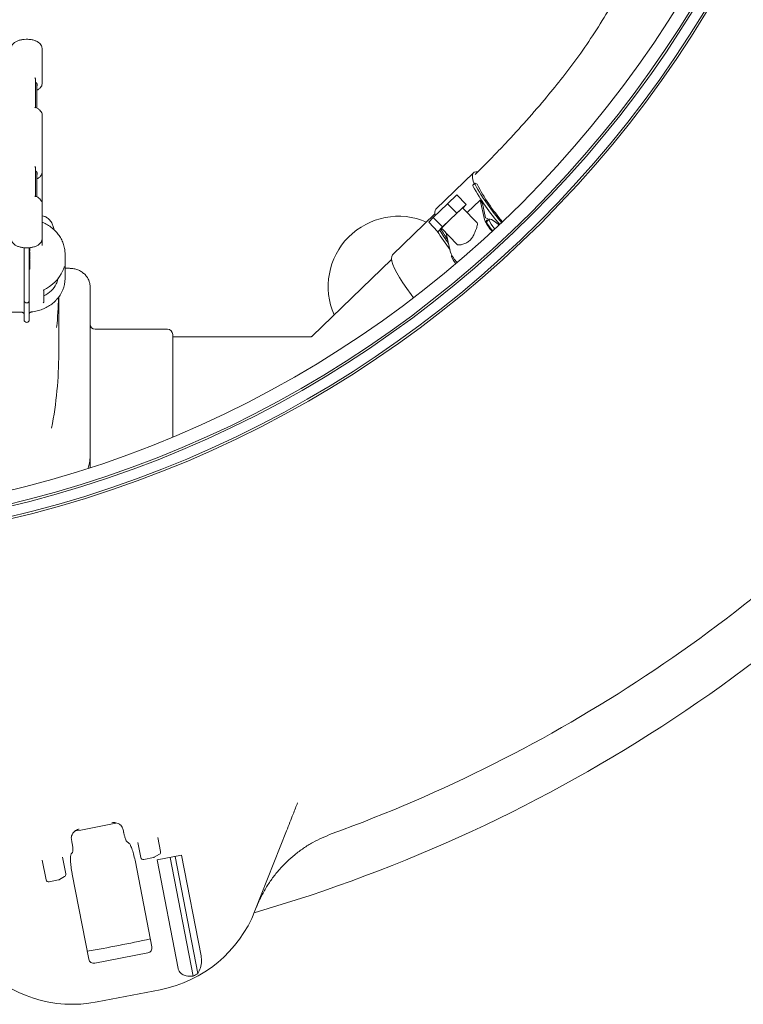
# Model space of a CAD drawing. Units: millimetres. Extents: x 871 to 3226, y 80 to 2664.
# Drawn here: x 2070 to 2352, y 80 to 465 of the extents above; entities that cross this region are included whole.
import ezdxf

# ---------------------------------------------------------------- set-up
doc = ezdxf.new("R2010")
doc.units = ezdxf.units.MM
doc.header["$LTSCALE"] = 13
doc.linetypes.add('SLD-Durchgehend', pattern=[0])

msp = doc.modelspace()

# ---------------------------------------------------------------- linework, layer by layer
at = {"color": 7, "linetype": 'SLD-Durchgehend', "lineweight": 18}
for p, q in [((2078.59, 439.92), (2078.59, 453.79)), ((2076.02, 430.68), (2076.02, 441.72)), ((2076.59, 430.39), (2076.59, 439.93)), ((2078.59, 416.55), (2078.59, 427.83)), ((2078.59, 405.28), (2078.59, 416.55)), ((2076.02, 396.04), (2076.02, 407.08)), ((2076.59, 395.75), (2076.59, 405.29)), ((2078.59, 393.19), (2078.59, 405.28)), ((2247.03, 405.18), (2232.32, 390.97)), ((2247.51, 401.04), (2246.77, 400.33)), ((2236.84, 393.06), (2240.55, 396.52)), ((2240.55, 396.52), (2244.15, 392.78)), ((2078.59, 379.32), (2078.59, 393.19)), ((2231.32, 387.73), (2236.84, 393.06)), ((2236.84, 393.06), (2240.44, 389.31)), ((2240.44, 389.31), (2244.15, 392.78)), ((2244.15, 392.78), (2242.79, 391.37)), ((2249.59, 394.49), (2244.51, 389.58)), ((2251.32, 386.86), (2249.59, 394.49)), ((2250.47, 393.12), (2251.75, 387.51)), ((2231.9, 389.05), (2215.43, 373.09)), ((2234.92, 383.98), (2240.44, 389.31)), ((2248.4, 385.54), (2242.75, 391.41)), ((2229.51, 385.86), (2231.32, 387.73)), ((2229.51, 385.86), (2233.11, 382.11)), ((2231.32, 387.73), (2234.92, 383.98)), ((2253.21, 387.01), (2252.12, 385.96)), ((2233.11, 382.11), (2234.92, 383.98)), ((2234.54, 383.45), (2233.11, 382.11)), ((2234.51, 383.48), (2240.61, 377.13)), ((2238.08, 374.07), (2236.39, 381.52)), ((2078.59, 376.8), (2078.59, 379.32)), ((2071.59, 365.63), (2071.59, 375.88)), ((2073.59, 375.87), (2073.59, 365.63)), ((2073.79, 374.67), (2073.59, 374.66)), ((2073.59, 374.47), (2073.79, 374.48)), ((2073.79, 373.68), (2073.59, 373.68)), ((2087.59, 363.8), (2087.59, 373.3)), ((2073.79, 371.59), (2073.59, 371.58)), ((2073.59, 371.35), (2073.79, 371.36)), ((2073.79, 369.7), (2073.59, 369.69)), ((2073.59, 369.47), (2073.79, 369.48)), ((2215.01, 371.26), (2183.97, 341.27)), ((2238.6, 372.9), (2238.5, 372.8)), ((2071.59, 364.15), (2071.59, 365.63)), ((2073.79, 367.75), (2073.59, 367.75)), ((2073.59, 367.54), (2073.79, 367.55)), ((2073.59, 365.63), (2073.59, 364.15)), ((2089.34, 367.83), (2087.59, 367.83)), ((2071.59, 355.85), (2071.59, 364.15)), ((2073.59, 364.15), (2073.59, 355.85)), ((2079.3, 354.89), (2079.3, 359.47)), ((2097.34, 360.63), (2097.34, 303.48)), ((2071.59, 355.31), (2071.59, 355.85)), ((2071.59, 350.24), (2071.59, 355.31)), ((2073.59, 355.85), (2073.59, 355.31)), ((2073.59, 355.31), (2073.59, 350.24)), ((2085.09, 334.55), (2085.09, 356.62)), ((2064.59, 350.68), (2070.59, 350.68)), ((2071.59, 348.35), (2071.59, 350.24)), ((2073.59, 350.24), (2073.59, 348.35)), ((2071.59, 347.85), (2071.59, 348.35)), ((2071.59, 347.72), (2071.59, 347.85)), ((2073.59, 348.35), (2073.59, 347.85)), ((2073.59, 347.85), (2073.59, 347.72)), ((2127.59, 344.05), (2099.34, 344.05)), ((2129.59, 342.05), (2129.59, 301.97)), ((2183.17, 341.05), (2129.59, 341.05)), ((2097.34, 303.48), (2097.34, 294.4)), ((2097.34, 294.4), (2097.34, 290.02)), ((2110.32, 148.14), (2110.17, 148.85)), ((2110.32, 148.14), (2110.43, 147.61)), ((2174.02, 148.12), (2161.71, 116.85)), ((2090.26, 143.69), (2090.16, 144.22)), ((2111.75, 143.87), (2112.38, 143.45)), ((2117.16, 137.74), (2116.02, 143.61)), ((2123.81, 145.47), (2124.87, 140.04)), ((2090.01, 139.1), (2090.44, 139.73)), ((2124.4, 138.99), (2122.41, 137.8)), ((2133, 138.64), (2123.46, 136.78)), ((2133, 138.64), (2140.65, 99.29)), ((2080.15, 129.02), (2078.66, 136.69)), ((2086.57, 137.89), (2087.85, 131.32)), ((2121.48, 102.78), (2115.03, 135.96)), ((2122.09, 137.68), (2118.34, 136.95)), ((2123.46, 136.78), (2131.7, 94.39)), ((2128.56, 137.78), (2137.58, 91.37)), ((2130.53, 138.16), (2139.43, 92.37)), ((2090.36, 131.17), (2096.81, 97.99)), ((2085.07, 128.95), (2081.32, 128.22)), ((2087.38, 130.27), (2085.4, 129.08)), ((2119.86, 100.43), (2099.19, 96.41)), ((2124.73, 86.09), (2100.05, 81.3))]:
    msp.add_line(p, q, dxfattribs=at)
at = {"color": 7, "linetype": 'SLD-Durchgehend', "lineweight": 18, "flags": 128}
for points in [[(2247.3, 400.84), (2246.92, 401.9), (2246.62, 403.11), (2246.58, 404.1), (2246.78, 404.84), (2247.23, 405.33), (2247.93, 405.57), (2248.56, 405.58)], [(2246.87, 399.82), (2246.77, 400.04), (2246.74, 400.2), (2246.76, 400.31), (2246.77, 400.33)], [(2247.61, 400.53), (2247.51, 400.75), (2247.47, 400.91), (2247.49, 401.02), (2247.57, 401.07), (2247.71, 401.05), (2247.9, 400.98), (2248.14, 400.84), (2248.42, 400.65)], [(2251.75, 387.51), (2252.36, 387.32), (2253.11, 386.92)], [(2254.5, 382.41), (2254.06, 382.94), (2253.23, 384.04), (2252.59, 385), (2252.18, 385.79), (2252.02, 386.36), (2252.13, 386.68), (2252.48, 386.74), (2252.83, 386.64)], [(2255.32, 383.17), (2254.54, 384.16), (2253.85, 385.14), (2253.37, 385.97), (2253.15, 386.59), (2253.17, 386.97), (2253.46, 387.08), (2253.98, 386.94), (2254.72, 386.53), (2255.62, 385.89), (2256.65, 385.05), (2256.99, 384.75)], [(2215.43, 373.09), (2215.08, 372.51), (2214.98, 371.68), (2215.13, 370.61), (2215.53, 369.32), (2216.17, 367.8), (2217.04, 366.09), (2218.15, 364.19), (2219.47, 362.13), (2221.01, 359.91), (2222.73, 357.58), (2223.65, 356.37)], [(2240.09, 369.62), (2239.83, 369.95), (2239.14, 370.94), (2238.67, 371.76), (2238.44, 372.38), (2238.47, 372.76), (2238.5, 372.8)]]:
    msp.add_lwpolyline(points, dxfattribs=at)
at = {"color": 7, "linetype": 'SLD-Durchgehend', "lineweight": 18}
for radius in [433.84, 433, 429, 428.16, 423]:
    msp.add_circle((1966.59, 692.3), radius, dxfattribs=at)
for centre, radius, start, end in [((2328.28, 445.91), 92.57, 209.3603, 220.5886), ((2320.62, 438.72), 81.63, 207.8007, 220.2372), ((2327.53, 445.19), 92.55, 209.3599, 220.5844), ((2308.82, 432.01), 70.12, 212.3515, 213.6829), ((2234.62, 389.39), 2.79, 145.4944, 200.7334), ((2347.22, 274.5), 156.78, 131.782, 135.9637), ((2217.77, 360.68), 27.5, 66.6296, 203.7528), ((2265.14, 392.69), 15, 202.8772, 224.0041), ((2309.92, 429.82), 90.49, 211.6138, 217.2196), ((2304.54, 426.54), 83.21, 211.758, 216.0753), ((2288.48, 414.29), 62.48, 209.8368, 214.4948), ((2286.5, 413.05), 60.15, 209.7466, 214.585), ((2250.9, 379.4), 13.88, 202.5483, 222.2023), ((2075.56, 363.95), 12.03, 316.1585, 359.3019), ((2072.59, 355.31), 1, 180, 270), ((2072.59, 355.31), 1, 270, 0), ((1930.43, 360.56), 154.66, 354.1332, 358.5152), ((2072.59, 347.72), 1, 180, 270), ((2072.59, 347.72), 1, 270, 360), ((2099.34, 346.05), 2, 180, 270), ((2127.59, 342.05), 2, 0, 90), ((1930.07, 334.58), 155.02, 349.1659, 359.9905), ((1994.09, 692.3), 599.95, 286.19608, 320.80392), ((1994.09, 692.3), 580, 289.92849, 317.07151), ((1994.09, 692.3), 552.9, 280.1702, 281.8298), ((2123.88, 139.85), 1, 301, 11), ((2118.15, 137.93), 1, 191, 281), ((2121.9, 138.66), 1, 281, 301), ((2086.87, 131.13), 1, 301, 11), ((2081.13, 129.21), 1, 191, 281), ((2084.88, 129.94), 1, 281, 301), ((2115.19, 135.17), 50, 281, 338.5), ((1994.09, 692.3), 599.95, 279.80016, 282.19984), ((2090.51, 130.38), 50, 223.5, 281), ((2115.19, 135.17), 49.2, 297.0809, 299.5208)]:
    msp.add_arc(centre, radius, start, end, dxfattribs=at)
for centre, major_axis, ratio, start_param, end_param in [((2072.59, 439.07), (4.14, 0.42), 0.496211, 5.963541, 6.828033), ((2072.59, 404.43), (4.14, 0.42), 0.496211, 5.963541, 6.828033), ((2244.5, 381.33), (3.87, 4.23), 0.297281, 5.626104, 6.264302), ((2244.5, 381.33), (3.87, 4.23), 0.297281, 3.12271, 3.392778), ((2072.59, 370.81), (14.85, 2.46), 0.86, 5.013902, 5.789593), ((2072.59, 366.55), (12.47, -2.13), 0.859589, 5.42064, 6.02121), ((2119.48, 102.39), (1.99, 0.39), 0.984808, 4.712389, 6.283185), ((2098.81, 98.37), (1.99, 0.39), 0.984808, 3.141593, 4.712389)]:
    msp.add_ellipse(centre, major_axis=major_axis, ratio=ratio, start_param=start_param, end_param=end_param, dxfattribs=at)
for points, knots in [([(2369.11, 619.54), (2367.28, 616.33), (2363.77, 610.2), (2358.92, 601.31), (2354.61, 593.16), (2350.8, 585.66), (2347.11, 578.16), (2343.59, 570.7), (2340.25, 563.35), (2337.14, 556.24), (2334.28, 549.44), (2331.65, 542.99), (2329.46, 537.44), (2327.63, 532.72), (2326.11, 528.77), (2324.84, 525.41), (2323.67, 522.32), (2322.48, 519.19), (2320.85, 514.89), (2318.72, 509.32), (2316, 502.43), (2313, 495.16), (2309.48, 487.23), (2305.26, 478.57), (2300.15, 469.23), (2294.39, 459.88), (2288.24, 450.92), (2282.01, 442.63), (2275.22, 434.21), (2267.79, 425.59), (2261.4, 418.63), (2256.65, 413.62), (2253.42, 410.26), (2250.37, 407.15), (2248.38, 405.16), (2247.67, 404.46)], [0, 0, 0, 0, 0.043441, 0.082974, 0.118996, 0.151859, 0.181878, 0.217344, 0.248942, 0.277126, 0.308879, 0.336271, 0.359797, 0.379838, 0.396675, 0.410297, 0.42287, 0.436316, 0.450618, 0.478269, 0.508623, 0.540773, 0.574583, 0.615414, 0.65983, 0.706312, 0.75102, 0.793572, 0.833382, 0.882938, 0.931848, 0.947638, 0.966215, 0.987986, 1, 1, 1, 1]), ([(2078.59, 453.79), (2078.57, 453.99), (2078.53, 454.46), (2078.2, 455.16), (2077.59, 455.83), (2076.75, 456.4), (2075.66, 456.86), (2074.39, 457.17), (2073.03, 457.31), (2071.65, 457.28), (2070.32, 457.08), (2069.09, 456.71), (2068.03, 456.18), (2067.23, 455.51), (2066.75, 454.74), (2066.55, 454.12), (2066.6, 453.8), (2066.61, 453.73)], [0, 0, 0, 0, 0.045033, 0.108602, 0.174009, 0.245343, 0.321336, 0.397736, 0.473443, 0.548845, 0.624481, 0.700843, 0.778708, 0.858716, 0.923975, 0.985758, 1, 1, 1, 1]), ([(2076.02, 441.72), (2076.02, 441.78), (2076.01, 441.9), (2075.91, 442.09), (2075.83, 442.21), (2075.79, 442.26), (2075.79, 442.26)], [0, 0, 0, 0, 0.297853, 0.704945, 0.992608, 1, 1, 1, 1]), ([(2076.59, 437.37), (2076.81, 437.5), (2077.39, 437.81), (2078.03, 438.42), (2078.46, 439.14), (2078.63, 439.69), (2078.57, 439.97), (2078.57, 440)], [0, 0, 0, 0, 0.184787, 0.469416, 0.724575, 0.965776, 1, 1, 1, 1]), ([(2076.02, 430.68), (2076.02, 430.68), (2076, 430.68), (2075.91, 430.63), (2075.83, 430.58), (2075.79, 430.56), (2075.79, 430.56)], [0, 0, 0, 0, 0.279991, 0.697439, 0.99242, 1, 1, 1, 1]), ([(2078.57, 427.72), (2078.58, 427.74), (2078.64, 428), (2078.48, 428.54), (2078.08, 429.26), (2077.38, 429.93), (2076.66, 430.4), (2076.15, 430.62), (2076.02, 430.67)], [0, 0, 0, 0, 0.013213, 0.230109, 0.447018, 0.676693, 0.917075, 1, 1, 1, 1]), ([(2076.02, 407.08), (2076.02, 407.13), (2076.01, 407.26), (2075.91, 407.45), (2075.83, 407.57), (2075.79, 407.62), (2075.79, 407.62)], [0, 0, 0, 0, 0.297853, 0.704945, 0.992608, 1, 1, 1, 1]), ([(2076.59, 402.73), (2076.81, 402.85), (2077.39, 403.17), (2078.03, 403.78), (2078.46, 404.5), (2078.63, 405.05), (2078.57, 405.33), (2078.57, 405.36)], [0, 0, 0, 0, 0.184787, 0.469416, 0.724575, 0.965776, 1, 1, 1, 1]), ([(2076.02, 396.04), (2076.02, 396.04), (2076, 396.04), (2075.91, 395.99), (2075.83, 395.94), (2075.79, 395.92), (2075.79, 395.92)], [0, 0, 0, 0, 0.2799906, 0.6974393, 0.9924205, 1, 1, 1, 1]), ([(2078.57, 393.08), (2078.58, 393.1), (2078.64, 393.36), (2078.48, 393.9), (2078.08, 394.62), (2077.38, 395.29), (2076.66, 395.76), (2076.15, 395.97), (2076.02, 396.03)], [0, 0, 0, 0, 0.013213, 0.230109, 0.447018, 0.676693, 0.917075, 1, 1, 1, 1]), ([(2087.55, 373.2), (2087.55, 373.68), (2087.56, 374.83), (2087.19, 376.61), (2086.52, 378.5), (2085.56, 380.27), (2084.33, 381.89), (2082.86, 383.34), (2081.17, 384.56), (2079.69, 385.41), (2078.74, 385.74), (2078.47, 385.84)], [0, 0, 0, 0, 0.08941, 0.211141, 0.332721, 0.45456, 0.577004, 0.700287, 0.824513, 0.949663, 1, 1, 1, 1]), ([(2083.29, 382.84), (2083.24, 383.04), (2083.08, 383.78), (2082.82, 384.59), (2082.41, 385.53), (2081.97, 386.26), (2081.38, 386.97), (2080.58, 387.63), (2079.63, 388.15), (2078.92, 388.3), (2078.59, 388.38)], [0, 0, 0, 0, 0.097063, 0.361542, 0.48766, 0.587767, 0.6886, 0.792435, 0.901394, 1, 1, 1, 1]), ([(2241.07, 376.96), (2241.4, 376.97), (2242.05, 376.99), (2243.53, 377.38), (2244.96, 378.13), (2246.09, 379.2), (2247.01, 380.65), (2247.71, 382.28), (2248.12, 383.43), (2248.31, 383.91), (2248.34, 383.98)], [0, 0, 0, 0, 0.1582807, 0.316114, 0.4366771, 0.558048, 0.664239, 0.819053, 0.9763865, 1, 1, 1, 1]), ([(2066.6, 379.33), (2066.62, 379.08), (2066.65, 378.55), (2067.07, 377.83), (2067.71, 377.17), (2068.6, 376.62), (2069.72, 376.18), (2071.01, 375.9), (2072.38, 375.79), (2073.76, 375.85), (2075.07, 376.08), (2076.28, 376.48), (2077.27, 377.02), (2078, 377.68), (2078.49, 378.45), (2078.55, 379.02), (2078.59, 379.32)], [0, 0, 0, 0, 0.057136, 0.120843, 0.187365, 0.260026, 0.336694, 0.413268, 0.489178, 0.564876, 0.640882, 0.717741, 0.796252, 0.867496, 0.93267, 1, 1, 1, 1]), ([(2073.79, 374.67), (2073.79, 374.77), (2073.79, 374.96), (2073.79, 375.37), (2073.79, 375.68), (2073.79, 375.83)], [0, 0, 0, 0, 0.340711, 0.682565, 1, 1, 1, 1]), ([(2073.79, 373.68), (2073.79, 373.81), (2073.79, 374.03), (2073.79, 374.18), (2073.79, 374.24)], [0, 0, 0, 0, 0.623874, 1, 1, 1, 1]), ([(2073.79, 371.59), (2073.79, 371.68), (2073.79, 371.87), (2073.79, 372.29), (2073.79, 372.78), (2073.79, 373.27), (2073.79, 373.55), (2073.79, 373.68)], [0, 0, 0, 0, 0.201132, 0.403546, 0.620154, 0.821745, 1, 1, 1, 1]), ([(2073.79, 371.38), (2073.79, 371.38), (2073.79, 371.39), (2073.79, 371.51), (2073.79, 371.59)], [0, 0, 0, 0, 0.426608, 1, 1, 1, 1]), ([(2073.79, 369.7), (2073.79, 369.79), (2073.79, 369.98), (2073.79, 370.41), (2073.79, 370.84), (2073.79, 371.1), (2073.79, 371.2)], [0, 0, 0, 0, 0.273254, 0.548021, 0.825182, 1, 1, 1, 1]), ([(2073.79, 370.84), (2073.79, 370.92), (2073.79, 371.04), (2073.79, 371.16), (2073.79, 371.2)], [0, 0, 0, 0, 0.661251, 1, 1, 1, 1]), ([(2073.79, 369.48), (2073.79, 369.48), (2073.79, 369.46), (2073.79, 369.53), (2073.79, 369.65), (2073.79, 369.7)], [0, 0, 0, 0, 0.009588, 0.56781, 1, 1, 1, 1]), ([(2073.79, 367.75), (2073.79, 367.85), (2073.79, 368.03), (2073.79, 368.44), (2073.79, 368.88), (2073.79, 369.17), (2073.79, 369.31)], [0, 0, 0, 0, 0.263273, 0.527788, 0.766693, 1, 1, 1, 1]), ([(2073.79, 367.57), (2073.79, 367.56), (2073.79, 367.54), (2073.79, 367.63), (2073.79, 367.73), (2073.79, 367.75)], [0, 0, 0, 0, 0.189654, 0.811433, 1, 1, 1, 1]), ([(2086.65, 366.86), (2086.7, 366.97), (2086.86, 367.36), (2087.07, 367.9), (2087.24, 368.33), (2087.33, 368.53), (2087.32, 368.53), (2087.32, 368.53)], [0, 0, 0, 0, 0.121132, 0.43847, 0.731522, 0.928952, 1, 1, 1, 1]), ([(2097.34, 360.63), (2097.32, 360.93), (2097.29, 361.71), (2096.97, 362.94), (2096.32, 364.24), (2095.4, 365.4), (2094.25, 366.37), (2092.9, 367.13), (2091.41, 367.63), (2090.19, 367.81), (2089.5, 367.83), (2089.34, 367.83)], [0, 0, 0, 0, 0.078174, 0.202377, 0.326576, 0.451353, 0.577155, 0.704107, 0.832081, 0.960856, 1, 1, 1, 1]), ([(2084.15, 361.72), (2084.28, 362.01), (2084.54, 362.58), (2084.77, 363.44), (2084.84, 363.92), (2084.86, 364.07)], [0, 0, 0, 0, 0.405887, 0.812899, 1, 1, 1, 1]), ([(2074.44, 350.78), (2074.83, 350.83), (2075.94, 350.97), (2077.72, 351.42), (2079.72, 352.2), (2081.57, 353.24), (2083.07, 354.34), (2083.85, 355.17), (2084.16, 355.5)], [0, 0, 0, 0, 0.1030375, 0.2949334, 0.4869806, 0.6789921, 0.8708906, 1, 1, 1, 1]), ([(2079.02, 354.3), (2079.02, 354.3), (2079.06, 354.33), (2079.15, 354.44), (2079.25, 354.62), (2079.3, 354.79), (2079.3, 354.87), (2079.3, 354.89)], [0, 0, 0, 0, 0.00651, 0.265099, 0.63343, 0.912014, 1, 1, 1, 1]), ([(2070.59, 350.68), (2070.66, 350.68), (2070.85, 350.67), (2071.14, 350.57), (2071.39, 350.4), (2071.56, 350.17), (2071.58, 350.03), (2071.59, 349.95)], [0, 0, 0, 0, 0.13005, 0.321671, 0.518077, 0.726806, 1, 1, 1, 1]), ([(2073.59, 350.06), (2073.59, 350.1), (2073.6, 350.21), (2073.69, 350.4), (2073.92, 350.61), (2074.18, 350.74), (2074.37, 350.77), (2074.44, 350.78)], [0, 0, 0, 0, 0.144023, 0.424862, 0.649776, 0.855978, 1, 1, 1, 1]), ([(2183.97, 341.27), (2183.97, 341.27), (2183.97, 341.27), (2183.92, 341.23), (2183.73, 341.14), (2183.51, 341.08), (2183.35, 341.06), (2183.24, 341.05), (2183.19, 341.05), (2183.17, 341.05)], [0, 0, 0, 0, 0.05749, 0.501726, 0.77105, 0.880674, 0.945097, 0.988112, 1, 1, 1, 1]), ([(2097.34, 294.4), (2097.3, 293.55), (2097.23, 291.97), (2096.79, 290.49), (2096.59, 289.8)], [0, 0, 0, 0, 0.537261, 1, 1, 1, 1]), ([(2178.33, 159.04), (2178.05, 158.35), (2177.5, 156.94), (2176.5, 154.4), (2175.33, 151.44), (2174.46, 149.24), (2174.02, 148.12)], [0, 0, 0, 0, 0.2103967, 0.4245648, 0.7087671, 1, 1, 1, 1]), ([(2105.86, 151.29), (2105.87, 151.29), (2106.08, 151.32), (2106.87, 151.39), (2108.08, 151.18), (2109.23, 150.46), (2109.91, 149.67), (2110.09, 149.1), (2110.17, 148.85)], [0, 0, 0, 0, 0.00192, 0.136969, 0.488572, 0.721318, 0.879659, 1, 1, 1, 1]), ([(2090.03, 144.94), (2090.02, 145.24), (2089.98, 145.83), (2090.32, 146.8), (2091.09, 147.87), (2092.13, 148.52), (2092.89, 148.76), (2093.11, 148.81), (2093.12, 148.81)], [0, 0, 0, 0, 0.138533, 0.275955, 0.508139, 0.858276, 0.99808, 1, 1, 1, 1]), ([(2111.75, 143.87), (2111.65, 143.97), (2111.45, 144.18), (2111.1, 145.02), (2110.75, 146.14), (2110.53, 147.07), (2110.44, 147.56), (2110.43, 147.61)], [0, 0, 0, 0, 0.244652, 0.489404, 0.731569, 0.970273, 1, 1, 1, 1]), ([(2191.78, 147.04), (2189.22, 145.97), (2185.35, 144.37), (2180.61, 141.37), (2176.11, 138.03), (2172.06, 134.12), (2168.55, 129.77), (2166.15, 126.2), (2164.01, 122.4), (2162.87, 119.71), (2162.3, 118.35)], [0, 0, 0, 0, 0.195186, 0.29571, 0.396233, 0.59144, 0.691955, 0.79247, 0.895834, 1, 1, 1, 1]), ([(2090.03, 144.94), (2090.04, 144.91), (2090.08, 144.67), (2090.12, 144.43), (2090.16, 144.22)], [0, 0, 0, 0, 0.125383, 1, 1, 1, 1]), ([(2090.26, 143.69), (2090.34, 143.26), (2090.49, 142.38), (2090.6, 141.2), (2090.6, 140.28), (2090.52, 139.86), (2090.45, 139.74), (2090.44, 139.73)], [0, 0, 0, 0, 0.2369867, 0.4739371, 0.7120456, 0.9533397, 1, 1, 1, 1]), ([(2115.03, 135.96), (2114.84, 136.83), (2114.47, 138.56), (2113.79, 140.84), (2113.1, 142.55), (2112.64, 143.26), (2112.42, 143.42), (2112.38, 143.45)], [0, 0, 0, 0, 0.236944, 0.473856, 0.711854, 0.953063, 1, 1, 1, 1]), ([(2090.01, 139.1), (2089.9, 138.83), (2089.69, 138.3), (2089.66, 136.47), (2089.86, 134.14), (2090.15, 132.26), (2090.34, 131.27), (2090.36, 131.17)], [0, 0, 0, 0, 0.244699, 0.489503, 0.731609, 0.970196, 1, 1, 1, 1]), ([(2139.43, 92.37), (2139.8, 93.09), (2140.52, 94.48), (2140.88, 96.93), (2140.79, 98.56), (2140.65, 99.26), (2140.65, 99.29)], [0, 0, 0, 0, 0.38391, 0.728258, 0.988467, 1, 1, 1, 1]), ([(2131.7, 94.39), (2131.75, 94.19), (2131.89, 93.65), (2132.39, 92.82), (2133.38, 91.96), (2135.17, 91.24), (2136.64, 91.32), (2137.58, 91.37)], [0, 0, 0, 0, 0.078291, 0.207797, 0.365646, 0.596019, 1, 1, 1, 1])]:
    msp.add_open_spline(points, degree=3, knots=knots, dxfattribs=at)

doc.saveas('drawing.dxf')
